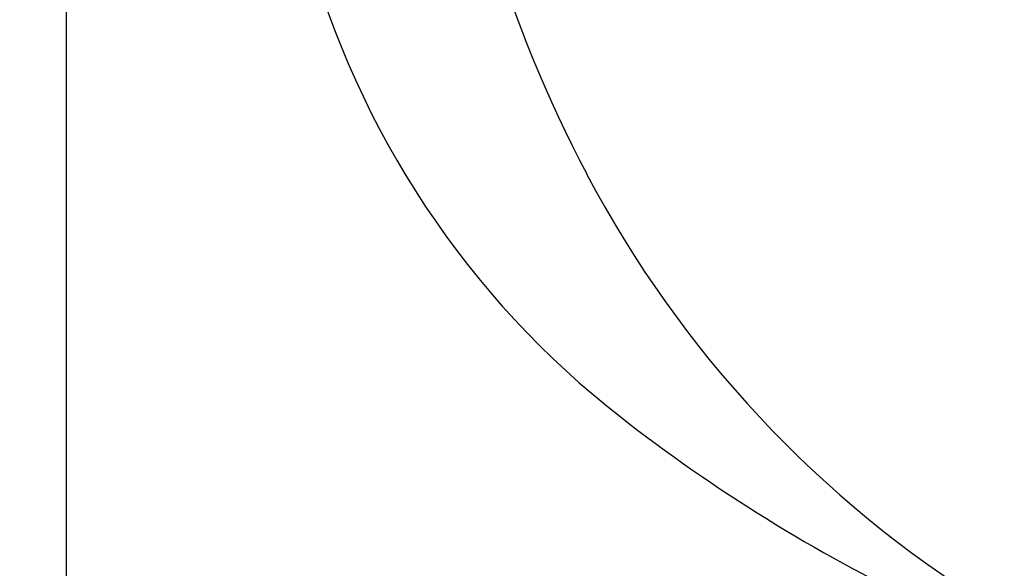
# Model space of a CAD drawing. Units: millimetres. Extents: x 692 to 1011, y 27 to 386.
# Drawn here: x 727 to 749, y 80 to 92 of the extents above; entities that cross this region are included whole.
import ezdxf

# ---------------------------------------------------------------- set-up
doc = ezdxf.new("R2010")
doc.units = ezdxf.units.MM
doc.header["$LTSCALE"] = 0.1
doc.linetypes.add('DASHED', pattern=[19.05, 12.7, -6.35])
doc.dimstyles.new('ISO-25', dxfattribs={"dimtxt": 2.5, "dimasz": 2.5, "dimexe": 1.25, "dimexo": 1, "dimgap": 1, "dimtad": 1, "dimlfac": 0.1, "dimtxsty": 'Standard', "dimcen": 2.5, "dimadec": 0, "dimazin": 0, "dimtfac": 1, "dimtmove": 0, "dimatfit": 3, "dimfxl": 1, "dimarcsym": 0})

# ---------------------------------------------------------------- blocks, each defined once
blk = doc.blocks.new('*D41')
at = {"color": 0, "linetype": 'DASHED', "lineweight": -2, "transparency": 16777216}
for p, q in [((727.276, 141.929), (717.451, 141.929)), ((718.701, 139.429), (718.701, 64.429)), ((727.276, 61.929), (717.451, 61.929))]:
    blk.add_line(p, q, dxfattribs=at)
at = {"color": 0, "linetype": 'DASHED', "transparency": 16777216}
for points in [[(718.284, 139.429), (719.118, 139.429), (718.701, 141.929)], [(718.284, 64.429), (719.118, 64.429), (718.701, 61.929)]]:
    blk.add_solid(points, dxfattribs=at)
at = {"layer": 'Defpoints', "color": 0, "linetype": 'DASHED', "transparency": 16777216}
for p in [(728.276, 141.929), (718.701, 61.929), (728.276, 61.929)]:
    blk.add_point(p, dxfattribs=at)
at = {"color": 0, "linetype": 'DASHED', "transparency": 16777216, "insert": (716.213, 101.929), "char_height": 2.5, "attachment_point": 5, "rotation": 90}
blk.add_mtext('0,8', dxfattribs=at)

msp = doc.modelspace()

# ---------------------------------------------------------------- linework, layer by layer
msp.add_lwpolyline([(898.276, 141.929), (728.276, 141.929), (728.276, 61.929), (898.276, 61.929), (898.276, 141.929)])
for centre, radius, start, end in [((766.011, 102.366), 29.535, 163.3801, 207.7977), ((752.942, 98.95), 20, 195.0846, 232.0779), ((761.999, 100.25), 25, 207.7977, 238.3179), ((763.395, 112.366), 37.007, 232.0779, 244.2784)]:
    msp.add_arc(centre, radius, start, end)

# ---------------------------------------------------------------- dimensions: what is measured, and where the dimension line sits
at = {"linetype": 'DASHED'}
dim = msp.add_linear_dim(base=(718.701, 61.929), p1=(728.276, 141.929), p2=(728.276, 61.929), angle=90, dimstyle='ISO-25', override={"dimlfac": 0.01, "dimarcsym": 1}, dxfattribs=at)
dim.commit()
dim.dimension.update_dxf_attribs({"geometry": '*D41', "text_midpoint": (716.213, 101.929)})

doc.saveas('drawing.dxf')
